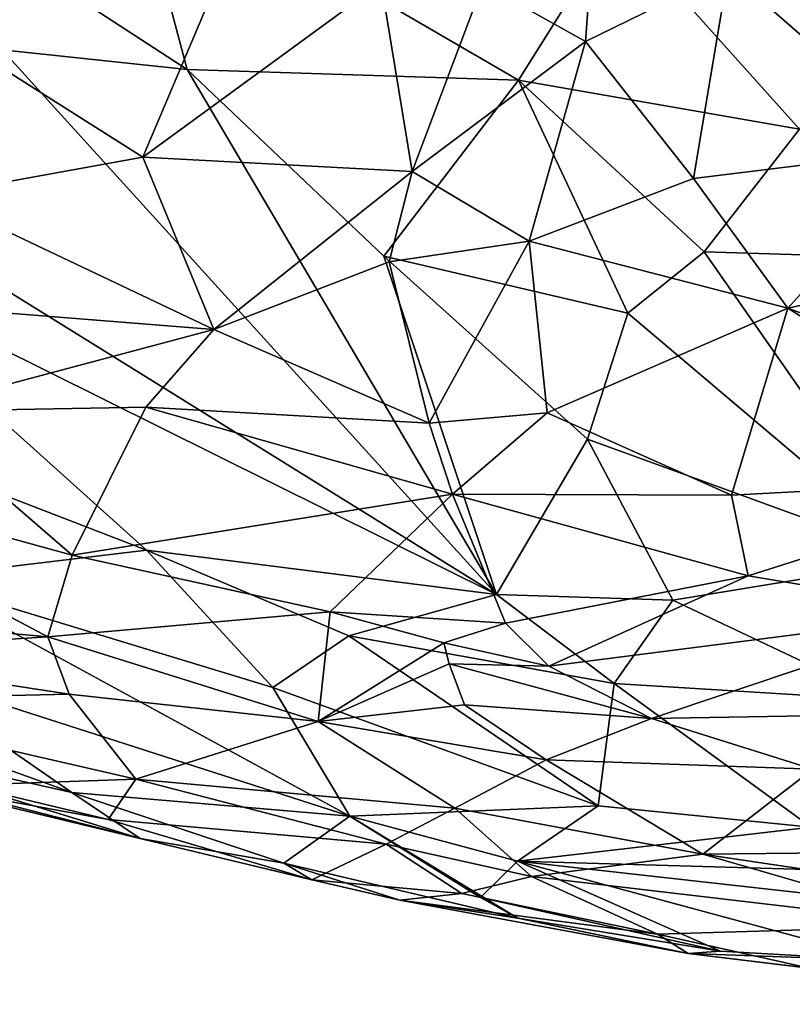
# Model space of a CAD drawing. Units: metres. Extents: x 22.68 to 26.18, y -1.47 to 2.02.
# Drawn here: x 24.1 to 24.33, y -1.45 to -1.15 of the extents above; entities that cross this region are included whole.
import ezdxf

# ---------------------------------------------------------------- set-up
doc = ezdxf.new("R2010")
doc.units = ezdxf.units.M

msp = doc.modelspace()

# ---------------------------------------------------------------- linework, layer by layer
at = {"layer": '1'}
for points in [[(24.09046, -1.12798, 1.3467), (24.15371, -1.16913, 1.31061), (24.13666, -1.10508, 1.41232)], [(24.13666, -1.10508, 1.41232), (24.15371, -1.16913, 1.31061), (24.25216, -1.17232, 1.37938)], [(24.13666, -1.10508, 1.41232), (24.25216, -1.17232, 1.37938), (24.28124, -1.12598, 1.48287)], [(24.24154, -1.14363, -0.10238), (24.27585, -1.10953, -0.13516), (24.27207, -1.16079, -0.09192)], [(24.27207, -1.16079, -0.09192), (24.27585, -1.10953, -0.13516), (24.31453, -1.13995, -0.11307)], [(24.37523, -1.19282, -0.06451), (24.31453, -1.13995, -0.11307), (24.37971, -1.11163, -0.13816)], [(24.14053, -1.19516, -0.05123), (24.06112, -1.14484, -0.09678), (24.17002, -1.12542, -0.12044)], [(24.14053, -1.19516, -0.05123), (24.17002, -1.12542, -0.12044), (24.21131, -1.14338, -0.10068)], [(24.28124, -1.12598, 1.48287), (24.25216, -1.17232, 1.37938), (24.33577, -1.18683, 1.41059)], [(24.28124, -1.12598, 1.48287), (24.33577, -1.18683, 1.41059), (24.38063, -1.12847, 1.53683)], [(24.09046, -1.12798, 1.3467), (24.09861, -1.16324, 1.28435), (24.15371, -1.16913, 1.31061)], [(24.27207, -1.16079, -0.09192), (24.31453, -1.13995, -0.11307), (24.30419, -1.20157, -0.05267)], [(24.30419, -1.20157, -0.05267), (24.31453, -1.13995, -0.11307), (24.37523, -1.19282, -0.06451)], [(24.14053, -1.19516, -0.05123), (24.21131, -1.14338, -0.10068), (24.22056, -1.19946, -0.04518)], [(24.22056, -1.19946, -0.04518), (24.21131, -1.14338, -0.10068), (24.24154, -1.14363, -0.10238)], [(24.22056, -1.19946, -0.04518), (24.24154, -1.14363, -0.10238), (24.27207, -1.16079, -0.09192)], [(24.07753, -1.20657, -0.03244), (24.06112, -1.14484, -0.09678), (24.14053, -1.19516, -0.05123)], [(24.22056, -1.19946, -0.04518), (24.27207, -1.16079, -0.09192), (24.25539, -1.22019, -0.02702)], [(24.30419, -1.20157, -0.05267), (24.25539, -1.22019, -0.02702), (24.27207, -1.16079, -0.09192)], [(24.09861, -1.16324, 1.28435), (24.05174, -1.20495, 1.15503), (24.24563, -1.32527, 1.04584)], [(24.09861, -1.16324, 1.28435), (24.24563, -1.32527, 1.04584), (24.15371, -1.16913, 1.31061)], [(24.15371, -1.16913, 1.31061), (24.21219, -1.22463, 1.24273), (24.25216, -1.17232, 1.37938)], [(24.24563, -1.32527, 1.04584), (24.21219, -1.22463, 1.24273), (24.15371, -1.16913, 1.31061)], [(24.25216, -1.17232, 1.37938), (24.21219, -1.22463, 1.24273), (24.28466, -1.24163, 1.26946)], [(24.30735, -1.2234, 1.32274), (24.25216, -1.17232, 1.37938), (24.28466, -1.24163, 1.26946)], [(24.25216, -1.17232, 1.37938), (24.30735, -1.2234, 1.32274), (24.33577, -1.18683, 1.41059)], [(24.30735, -1.2234, 1.32274), (24.48612, -1.22881, 1.41705), (24.33577, -1.18683, 1.41059)], [(24.33223, -1.2401, -0.00955), (24.30419, -1.20157, -0.05267), (24.37523, -1.19282, -0.06451)], [(24.33223, -1.2401, -0.00955), (24.37523, -1.19282, -0.06451), (24.41716, -1.22139, -0.03337)], [(24.07753, -1.20657, -0.03244), (24.14053, -1.19516, -0.05123), (24.16159, -1.24644, 0.01213)], [(24.16159, -1.24644, 0.01213), (24.14053, -1.19516, -0.05123), (24.22056, -1.19946, -0.04518)], [(24.16159, -1.24644, 0.01213), (24.22056, -1.19946, -0.04518), (24.21368, -1.22633, -0.01369)], [(24.25539, -1.22019, -0.02702), (24.21368, -1.22633, -0.01369), (24.22056, -1.19946, -0.04518)], [(24.25539, -1.22019, -0.02702), (24.30419, -1.20157, -0.05267), (24.33223, -1.2401, -0.00955)], [(24.04575, -1.22596, 1.09987), (24.24563, -1.32527, 1.04584), (24.05174, -1.20495, 1.15503)], [(24.00338, -1.23383, 0.01287), (24.07753, -1.20657, -0.03244), (24.16159, -1.24644, 0.01213)], [(24.22565, -1.27426, 0.05043), (24.21368, -1.22633, -0.01369), (24.25539, -1.22019, -0.02702)], [(24.22565, -1.27426, 0.05043), (24.25539, -1.22019, -0.02702), (24.26075, -1.27121, 0.03864)], [(24.26075, -1.27121, 0.03864), (24.25539, -1.22019, -0.02702), (24.33223, -1.2401, -0.00955)], [(24.28466, -1.24163, 1.26946), (24.37129, -1.3149, 1.16892), (24.30735, -1.2234, 1.32274)], [(24.30735, -1.2234, 1.32274), (24.37129, -1.3149, 1.16892), (24.48612, -1.22881, 1.41705)], [(24.33223, -1.2401, -0.00955), (24.41716, -1.22139, -0.03337), (24.4167, -1.27155, 0.02976)], [(24.04575, -1.22596, 1.09987), (24.05293, -1.27789, 0.97119), (24.14161, -1.31207, 0.97448)], [(24.04575, -1.22596, 1.09987), (24.14161, -1.31207, 0.97448), (24.24563, -1.32527, 1.04584)], [(24.16159, -1.24644, 0.01213), (24.21368, -1.22633, -0.01369), (24.22565, -1.27426, 0.05043)], [(24.21219, -1.22463, 1.24273), (24.24563, -1.32527, 1.04584), (24.27272, -1.27907, 1.17971)], [(24.21219, -1.22463, 1.24273), (24.27272, -1.27907, 1.17971), (24.28466, -1.24163, 1.26946)], [(24.07005, -1.27084, 0.06093), (24.00338, -1.23383, 0.01287), (24.16159, -1.24644, 0.01213)], [(24.26075, -1.27121, 0.03864), (24.33223, -1.2401, -0.00955), (24.31548, -1.29572, 0.07112)], [(24.31548, -1.29572, 0.07112), (24.33223, -1.2401, -0.00955), (24.4122, -1.29058, 0.05802)], [(24.4122, -1.29058, 0.05802), (24.33223, -1.2401, -0.00955), (24.4167, -1.27155, 0.02976)], [(24.28466, -1.24163, 1.26946), (24.27272, -1.27907, 1.17971), (24.37129, -1.3149, 1.16892)], [(24.07005, -1.27084, 0.06093), (24.16159, -1.24644, 0.01213), (24.14138, -1.26955, 0.04786)], [(24.14138, -1.26955, 0.04786), (24.16159, -1.24644, 0.01213), (24.22565, -1.27426, 0.05043)], [(24.07005, -1.27084, 0.06093), (24.14138, -1.26955, 0.04786), (24.11943, -1.31358, 0.1354)], [(24.11943, -1.31358, 0.1354), (24.14138, -1.26955, 0.04786), (24.23253, -1.29544, 0.08403)], [(24.23253, -1.29544, 0.08403), (24.14138, -1.26955, 0.04786), (24.22565, -1.27426, 0.05043)], [(24.00975, -1.28339, 0.09645), (24.07005, -1.27084, 0.06093), (24.11943, -1.31358, 0.1354)], [(24.22565, -1.27426, 0.05043), (24.26075, -1.27121, 0.03864), (24.23253, -1.29544, 0.08403)], [(24.23253, -1.29544, 0.08403), (24.26075, -1.27121, 0.03864), (24.31548, -1.29572, 0.07112)], [(24.05293, -1.27789, 0.97119), (24.0722, -1.32038, 0.86611), (24.14161, -1.31207, 0.97448)], [(24.24563, -1.32527, 1.04584), (24.29811, -1.32694, 1.08948), (24.27272, -1.27907, 1.17971)], [(24.27272, -1.27907, 1.17971), (24.29811, -1.32694, 1.08948), (24.37129, -1.3149, 1.16892)], [(24.02327, -1.32989, 0.21555), (24.00975, -1.28339, 0.09645), (24.11221, -1.33788, 0.19933)], [(24.11221, -1.33788, 0.19933), (24.00975, -1.28339, 0.09645), (24.11943, -1.31358, 0.1354)], [(24.32051, -1.3197, 0.11246), (24.31548, -1.29572, 0.07112), (24.4122, -1.29058, 0.05802)], [(24.32051, -1.3197, 0.11246), (24.4122, -1.29058, 0.05802), (24.38589, -1.33057, 0.12754)], [(24.11943, -1.31358, 0.1354), (24.23253, -1.29544, 0.08403), (24.19619, -1.33038, 0.15834)], [(24.19619, -1.33038, 0.15834), (24.23253, -1.29544, 0.08403), (24.24835, -1.33373, 0.15409)], [(24.24835, -1.33373, 0.15409), (24.23253, -1.29544, 0.08403), (24.32051, -1.3197, 0.11246)], [(24.23253, -1.29544, 0.08403), (24.31548, -1.29572, 0.07112), (24.32051, -1.3197, 0.11246)], [(24.14161, -1.31207, 0.97448), (24.0722, -1.32038, 0.86611), (24.17913, -1.35289, 0.89253)], [(24.11221, -1.33788, 0.19933), (24.11943, -1.31358, 0.1354), (24.19619, -1.33038, 0.15834)], [(24.14161, -1.31207, 0.97448), (24.17913, -1.35289, 0.89253), (24.20171, -1.33753, 0.96719)], [(24.14161, -1.31207, 0.97448), (24.20171, -1.33753, 0.96719), (24.24563, -1.32527, 1.04584)], [(24.37129, -1.3149, 1.16892), (24.29811, -1.32694, 1.08948), (24.36092, -1.35666, 1.05813)], [(24.0722, -1.32038, 0.86611), (24.06642, -1.34755, 0.7464), (24.20204, -1.39112, 0.75403)], [(24.0722, -1.32038, 0.86611), (24.20204, -1.39112, 0.75403), (24.17913, -1.35289, 0.89253)], [(24.26125, -1.34658, 0.18062), (24.24835, -1.33373, 0.15409), (24.32051, -1.3197, 0.11246)], [(24.26125, -1.34658, 0.18062), (24.32051, -1.3197, 0.11246), (24.38589, -1.33057, 0.12754)], [(24.24563, -1.32527, 1.04584), (24.20171, -1.33753, 0.96719), (24.28067, -1.35172, 1.01046)], [(24.29811, -1.32694, 1.08948), (24.24563, -1.32527, 1.04584), (24.28067, -1.35172, 1.01046)], [(24.29811, -1.32694, 1.08948), (24.28067, -1.35172, 1.01046), (24.36092, -1.35666, 1.05813)], [(24.03747, -1.3425, 0.25707), (24.02327, -1.32989, 0.21555), (24.11221, -1.33788, 0.19933)], [(24.11221, -1.33788, 0.19933), (24.19619, -1.33038, 0.15834), (24.19263, -1.363, 0.24855)], [(24.19263, -1.363, 0.24855), (24.19619, -1.33038, 0.15834), (24.23, -1.33962, 0.17773)], [(24.23, -1.33962, 0.17773), (24.19619, -1.33038, 0.15834), (24.24835, -1.33373, 0.15409)], [(24.29174, -1.36211, 0.21217), (24.26125, -1.34658, 0.18062), (24.38589, -1.33057, 0.12754)], [(24.29174, -1.36211, 0.21217), (24.38589, -1.33057, 0.12754), (24.42397, -1.35982, 0.18693)], [(24.23, -1.33962, 0.17773), (24.24835, -1.33373, 0.15409), (24.26125, -1.34658, 0.18062)], [(24.03747, -1.3425, 0.25707), (24.11221, -1.33788, 0.19933), (24.11859, -1.35486, 0.25137)], [(24.11859, -1.35486, 0.25137), (24.11221, -1.33788, 0.19933), (24.19263, -1.363, 0.24855)], [(24.20171, -1.33753, 0.96719), (24.17913, -1.35289, 0.89253), (24.27584, -1.38804, 0.88356)], [(24.20171, -1.33753, 0.96719), (24.27584, -1.38804, 0.88356), (24.28067, -1.35172, 1.01046)], [(24.19263, -1.363, 0.24855), (24.23, -1.33962, 0.17773), (24.23158, -1.34586, 0.19838)], [(24.23158, -1.34586, 0.19838), (24.23, -1.33962, 0.17773), (24.26125, -1.34658, 0.18062)], [(24.03652, -1.35679, 0.32333), (24.03747, -1.3425, 0.25707), (24.11859, -1.35486, 0.25137)], [(24.23614, -1.35803, 0.22427), (24.19263, -1.363, 0.24855), (24.23158, -1.34586, 0.19838)], [(24.23614, -1.35803, 0.22427), (24.23158, -1.34586, 0.19838), (24.29174, -1.36211, 0.21217)], [(24.29174, -1.36211, 0.21217), (24.23158, -1.34586, 0.19838), (24.26125, -1.34658, 0.18062)], [(24.06642, -1.34755, 0.7464), (24.06534, -1.36466, 0.64583), (24.11938, -1.38411, 0.65113)], [(24.06642, -1.34755, 0.7464), (24.11938, -1.38411, 0.65113), (24.20204, -1.39112, 0.75403)], [(24.28067, -1.35172, 1.01046), (24.27584, -1.38804, 0.88356), (24.33919, -1.39442, 0.92477)], [(24.36092, -1.35666, 1.05813), (24.28067, -1.35172, 1.01046), (24.33919, -1.39442, 0.92477)], [(24.1384, -1.3802, 0.34207), (24.03652, -1.35679, 0.32333), (24.11859, -1.35486, 0.25137)], [(24.1384, -1.3802, 0.34207), (24.11859, -1.35486, 0.25137), (24.19263, -1.363, 0.24855)], [(24.17913, -1.35289, 0.89253), (24.20204, -1.39112, 0.75403), (24.27584, -1.38804, 0.88356)], [(24.1384, -1.3802, 0.34207), (24.08751, -1.3819, 0.41447), (24.03652, -1.35679, 0.32333)], [(24.26041, -1.37436, 0.25792), (24.19263, -1.363, 0.24855), (24.23614, -1.35803, 0.22427)], [(24.26041, -1.37436, 0.25792), (24.23614, -1.35803, 0.22427), (24.29174, -1.36211, 0.21217)], [(24.33967, -1.3772, 0.24181), (24.29174, -1.36211, 0.21217), (24.42397, -1.35982, 0.18693)], [(24.02797, -1.36346, 0.57278), (24.03354, -1.37068, 0.48535), (24.1397, -1.39779, 0.57956)], [(24.06534, -1.36466, 0.64583), (24.02797, -1.36346, 0.57278), (24.11938, -1.38411, 0.65113)], [(24.02797, -1.36346, 0.57278), (24.1397, -1.39779, 0.57956), (24.11938, -1.38411, 0.65113)], [(24.23327, -1.38882, 0.3279), (24.1384, -1.3802, 0.34207), (24.19263, -1.363, 0.24855)], [(24.23327, -1.38882, 0.3279), (24.19263, -1.363, 0.24855), (24.26041, -1.37436, 0.25792)], [(24.26041, -1.37436, 0.25792), (24.29174, -1.36211, 0.21217), (24.33967, -1.3772, 0.24181)], [(24.03354, -1.37068, 0.48535), (24.07161, -1.38148, 0.47047), (24.1397, -1.39779, 0.57956)], [(24.23327, -1.38882, 0.3279), (24.26041, -1.37436, 0.25792), (24.307, -1.40241, 0.34622)], [(24.307, -1.40241, 0.34622), (24.26041, -1.37436, 0.25792), (24.33967, -1.3772, 0.24181)], [(24.40091, -1.40148, 0.31234), (24.307, -1.40241, 0.34622), (24.33967, -1.3772, 0.24181)], [(24.1397, -1.39779, 0.57956), (24.07161, -1.38148, 0.47047), (24.19078, -1.41008, 0.52723)], [(24.07161, -1.38148, 0.47047), (24.08751, -1.3819, 0.41447), (24.13021, -1.39218, 0.43306)], [(24.19078, -1.41008, 0.52723), (24.07161, -1.38148, 0.47047), (24.13021, -1.39218, 0.43306)], [(24.08751, -1.3819, 0.41447), (24.1384, -1.3802, 0.34207), (24.13021, -1.39218, 0.43306)], [(24.13021, -1.39218, 0.43306), (24.1384, -1.3802, 0.34207), (24.21279, -1.39949, 0.40378)], [(24.21279, -1.39949, 0.40378), (24.1384, -1.3802, 0.34207), (24.23327, -1.38882, 0.3279)], [(24.11938, -1.38411, 0.65113), (24.1397, -1.39779, 0.57956), (24.18239, -1.40515, 0.61942)], [(24.11938, -1.38411, 0.65113), (24.18239, -1.40515, 0.61942), (24.20204, -1.39112, 0.75403)], [(24.27584, -1.38804, 0.88356), (24.20204, -1.39112, 0.75403), (24.25188, -1.40455, 0.77695)], [(24.21279, -1.39949, 0.40378), (24.23327, -1.38882, 0.3279), (24.25601, -1.40907, 0.41555)], [(24.25601, -1.40907, 0.41555), (24.23327, -1.38882, 0.3279), (24.307, -1.40241, 0.34622)], [(24.27584, -1.38804, 0.88356), (24.25188, -1.40455, 0.77695), (24.33919, -1.39442, 0.92477)], [(24.19078, -1.41008, 0.52723), (24.13021, -1.39218, 0.43306), (24.21279, -1.39949, 0.40378)], [(24.20204, -1.39112, 0.75403), (24.18239, -1.40515, 0.61942), (24.25194, -1.42153, 0.62348)], [(24.25188, -1.40455, 0.77695), (24.20204, -1.39112, 0.75403), (24.24092, -1.41535, 0.68032)], [(24.20204, -1.39112, 0.75403), (24.25194, -1.42153, 0.62348), (24.24092, -1.41535, 0.68032)], [(24.33919, -1.39442, 0.92477), (24.25188, -1.40455, 0.77695), (24.43099, -1.40969, 0.94786)], [(24.1397, -1.39779, 0.57956), (24.19078, -1.41008, 0.52723), (24.18239, -1.40515, 0.61942)], [(24.19078, -1.41008, 0.52723), (24.21279, -1.39949, 0.40378), (24.23533, -1.41417, 0.47827)], [(24.23533, -1.41417, 0.47827), (24.21279, -1.39949, 0.40378), (24.25601, -1.40907, 0.41555)], [(24.307, -1.40241, 0.34622), (24.40091, -1.40148, 0.31234), (24.3928, -1.4152, 0.36735)], [(24.18239, -1.40515, 0.61942), (24.19078, -1.41008, 0.52723), (24.21689, -1.41617, 0.5946)], [(24.18239, -1.40515, 0.61942), (24.21689, -1.41617, 0.5946), (24.25194, -1.42153, 0.62348)], [(24.25188, -1.40455, 0.77695), (24.24092, -1.41535, 0.68032), (24.31221, -1.43129, 0.68259)], [(24.25188, -1.40455, 0.77695), (24.31221, -1.43129, 0.68259), (24.3612, -1.43406, 0.73839)], [(24.39391, -1.42037, 0.86527), (24.25188, -1.40455, 0.77695), (24.3612, -1.43406, 0.73839)], [(24.25188, -1.40455, 0.77695), (24.39391, -1.42037, 0.86527), (24.43099, -1.40969, 0.94786)], [(24.25601, -1.40907, 0.41555), (24.307, -1.40241, 0.34622), (24.3801, -1.42366, 0.42007)], [(24.3801, -1.42366, 0.42007), (24.307, -1.40241, 0.34622), (24.3928, -1.4152, 0.36735)], [(24.21689, -1.41617, 0.5946), (24.19078, -1.41008, 0.52723), (24.23533, -1.41417, 0.47827)], [(24.29353, -1.42622, 0.51342), (24.23533, -1.41417, 0.47827), (24.25601, -1.40907, 0.41555)], [(24.29353, -1.42622, 0.51342), (24.25601, -1.40907, 0.41555), (24.3801, -1.42366, 0.42007)], [(24.21689, -1.41617, 0.5946), (24.23533, -1.41417, 0.47827), (24.29353, -1.42622, 0.51342)], [(24.25194, -1.42153, 0.62348), (24.21689, -1.41617, 0.5946), (24.30267, -1.43197, 0.61446)], [(24.30267, -1.43197, 0.61446), (24.21689, -1.41617, 0.5946), (24.29353, -1.42622, 0.51342)], [(24.24092, -1.41535, 0.68032), (24.25194, -1.42153, 0.62348), (24.31221, -1.43129, 0.68259)], [(24.31221, -1.43129, 0.68259), (24.25194, -1.42153, 0.62348), (24.30267, -1.43197, 0.61446)], [(24.29353, -1.42622, 0.51342), (24.3801, -1.42366, 0.42007), (24.33873, -1.43634, 0.5675)], [(24.30267, -1.43197, 0.61446), (24.29353, -1.42622, 0.51342), (24.33873, -1.43634, 0.5675)], [(24.31221, -1.43129, 0.68259), (24.30267, -1.43197, 0.61446), (24.3612, -1.43406, 0.73839)], [(24.30267, -1.43197, 0.61446), (24.33873, -1.43634, 0.5675), (24.4265, -1.4471, 0.57192)], [(24.3612, -1.43406, 0.73839), (24.30267, -1.43197, 0.61446), (24.4265, -1.4471, 0.57192)]]:
    msp.add_3dface(points, dxfattribs=at)

doc.saveas('drawing.dxf')
